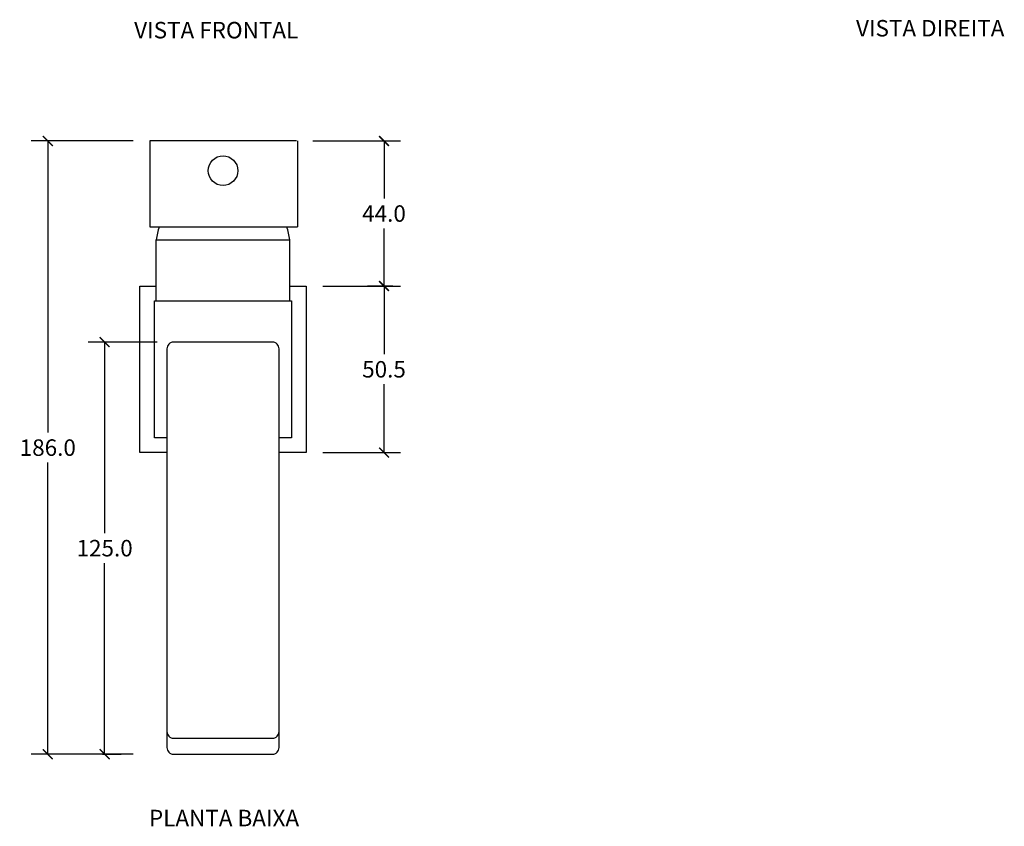
# Model space of a CAD drawing. Units: inches. Extents: x -357 to 316, y -139 to 410.
# Drawn here: x -62 to 237, y -139 to 106 of the extents above; entities that cross this region are included whole.
import ezdxf

# ---------------------------------------------------------------- set-up
doc = ezdxf.new("R2010")
doc.units = ezdxf.units.IN
doc.header["$MEASUREMENT"] = 0
doc.layers.add('Cota', color=14, linetype='Continuous')
doc.layers.add('TEXTO', color=7, linetype='Continuous')
doc.styles.get("Standard").update_dxf_attribs({"font": 'arial.ttf'})
doc.dimstyles.get("Standard").update_dxf_attribs({"dimtxt": 0.18, "dimasz": 0.18, "dimexe": 0.18, "dimexo": 0.0625, "dimgap": 0.09, "dimtad": 0, "dimtih": 1, "dimtoh": 1, "dimdec": 4, "dimzin": 0, "dimdsep": 46, "dimtxsty": 'Standard', "dimcen": 0.09, "dimadec": 0, "dimazin": 0, "dimtfac": 1, "dimtdec": 4, "dimtofl": 0, "dimtmove": 0, "dimatfit": 3, "dimfxl": 1, "dimtolj": 1, "dimtzin": 0, "dimarcsym": 0})

# ---------------------------------------------------------------- blocks, each defined once
blk = doc.blocks.new('_ArchTick')
at = {"color": 0, "linetype": 'ByBlock', "const_width": 0.15}
blk.add_lwpolyline([(-0.5, -0.5), (0.5, 0.5)], dxfattribs=at)
blk = doc.blocks.new('*D96')
at = {"layer": 'Cota', "lineweight": -2, "transparency": 16777216}
for p, q in [((-27.25, 69.34), (-58.16, 69.34)), ((-53.16, 69.34), (-53.16, -19.11)), ((-53.16, -116.66), (-53.16, -28.21)), ((-27.25, -116.66), (-58.16, -116.66))]:
    blk.add_line(p, q, dxfattribs=at)
at = {"layer": 'Defpoints', "color": 0, "transparency": 16777216}
for p in [(-53.16, 69.34), (-22.25, 69.34), (-22.25, -116.66)]:
    blk.add_point(p, dxfattribs=at)
at = {"layer": 'Cota', "lineweight": -2, "transparency": 16777216, "xscale": 3, "yscale": 3, "zscale": 3}
for p, rotation in [((-53.16, 69.34), 90), ((-53.16, -116.66), 270)]:
    blk.add_blockref('_ArchTick', p, dxfattribs=dict(at, rotation=rotation))
at = {"layer": 'Cota', "color": 7, "transparency": 16777216, "insert": (-53.16, -23.66), "char_height": 5, "attachment_point": 5}
blk.add_mtext('\\A1;186.0', dxfattribs=at)
blk = doc.blocks.new('*D97')
at = {"layer": 'Cota', "lineweight": -2, "transparency": 16777216}
for p, q in [((-20, 8.34), (-40.91, 8.34)), ((-35.91, 8.34), (-35.91, -49.61)), ((-35.91, -116.66), (-35.91, -58.71)), ((-36.52, -116.66), (-30.91, -116.66))]:
    blk.add_line(p, q, dxfattribs=at)
at = {"layer": 'Defpoints', "color": 0, "transparency": 16777216}
for p in [(-15, 8.34), (-41.52, -116.66), (-35.91, -116.66)]:
    blk.add_point(p, dxfattribs=at)
at = {"layer": 'Cota', "lineweight": -2, "transparency": 16777216, "xscale": 3, "yscale": 3, "zscale": 3}
for p, rotation in [((-35.91, 8.34), 90), ((-35.91, -116.66), 270)]:
    blk.add_blockref('_ArchTick', p, dxfattribs=dict(at, rotation=rotation))
at = {"layer": 'Cota', "color": 7, "transparency": 16777216, "insert": (-35.91, -54.16), "char_height": 5, "attachment_point": 5}
blk.add_mtext('\\A1;125.0', dxfattribs=at)
blk = doc.blocks.new('*D98')
at = {"layer": 'Cota', "lineweight": -2, "transparency": 16777216}
for p, q in [((30.25, 25.34), (53.85, 25.34)), ((48.85, 25.34), (48.85, 4.64)), ((48.85, -25.16), (48.85, -4.46)), ((30.25, -25.16), (53.85, -25.16))]:
    blk.add_line(p, q, dxfattribs=at)
at = {"layer": 'Defpoints', "color": 0, "transparency": 16777216}
for p in [(25.25, 25.34), (25.25, -25.16), (48.85, -25.16)]:
    blk.add_point(p, dxfattribs=at)
at = {"layer": 'Cota', "lineweight": -2, "transparency": 16777216, "xscale": 3, "yscale": 3, "zscale": 3}
for p, rotation in [((48.85, 25.34), 90), ((48.85, -25.16), 270)]:
    blk.add_blockref('_ArchTick', p, dxfattribs=dict(at, rotation=rotation))
at = {"layer": 'Cota', "color": 7, "transparency": 16777216, "insert": (48.85, 0.09), "char_height": 5, "attachment_point": 5}
blk.add_mtext('\\A1;50.5', dxfattribs=at)
blk = doc.blocks.new('*D99')
at = {"layer": 'Cota', "lineweight": -2, "transparency": 16777216}
for p, q in [((27.25, 69.34), (53.85, 69.34)), ((48.85, 69.34), (48.85, 51.89)), ((48.85, 25.34), (48.85, 42.79)), ((51.57, 25.34), (43.85, 25.34))]:
    blk.add_line(p, q, dxfattribs=at)
at = {"layer": 'Defpoints', "color": 0, "transparency": 16777216}
for p in [(22.25, 69.34), (48.85, 69.34), (56.57, 25.34)]:
    blk.add_point(p, dxfattribs=at)
at = {"layer": 'Cota', "lineweight": -2, "transparency": 16777216, "xscale": 3, "yscale": 3, "zscale": 3}
for p, rotation in [((48.85, 69.34), 90), ((48.85, 25.34), 270)]:
    blk.add_blockref('_ArchTick', p, dxfattribs=dict(at, rotation=rotation))
at = {"layer": 'Cota', "color": 7, "transparency": 16777216, "insert": (48.85, 47.34), "char_height": 5, "attachment_point": 5}
blk.add_mtext('\\A1;44.0', dxfattribs=at)
blk = doc.blocks.new('HTC0169 - P')
for points in [[(22.25, 69.25), (-22.25, 69.25)], [(-22.25, 69.25), (-22.25, 43.25), (22.57, 43.25)], [(22.57, 69.25), (22.57, 43.25)], [(-20.25, 20.75), (-20.25, 39.25)], [(-20.25, 39.25), (20.25, 39.25)], [(20.25, 20.75), (20.25, 39.25)], [(-17, -25.25), (-25.25, -25.25), (-25.25, 25.25), (-20.25, 25.25)], [(20.25, 25.25), (25.25, 25.25), (25.25, -25.25), (17, -25.25)], [(-17, -20.75), (-20.75, -20.75), (-20.75, 20.75), (20.75, 20.75), (20.75, -20.75), (17, -20.75)], [(-20.25, 20.75), (20.25, 20.75)]]:
    blk.add_lwpolyline(points)
blk.add_lwpolyline([(-15, -111.89), (15, -111.89, 0.414214), (17, -109.89), (17, 6.25, 0.414214), (15, 8.25), (-15, 8.25, 0.414214), (-17, 6.25), (-17, -109.89, 0.414214)], format="xyb", close=True)
blk.add_lwpolyline([(-17, -109.89), (-17, -114.75, 0.414214), (-15, -116.75), (15, -116.75, 0.414214), (17, -114.75), (17, -109.89)], format="xyb")
blk.add_circle((0, 60.25), 4.5)
for centre, start, end in [((-4.09, 37.58), 159.5304, 174.0901), ((4.09, 37.58), 5.9099, 20.4696)]:
    blk.add_arc(centre, 16.25, start, end)

msp = doc.modelspace()

# ---------------------------------------------------------------- block references
msp.add_blockref('HTC0169 - P', (0, 0.09))

# ---------------------------------------------------------------- texts
at = {"layer": 'TEXTO', "char_height": 5}
for s, insert, width, attachment_point in [('VISTA FRONTAL', (-26.95, 105.46), 92.7472, 1), ('VISTA DIREITA', (237.07, 106.04), 67.3068, 3), ('PLANTA BAIXA', (-22.46, -133.52), 92.7472, 1)]:
    msp.add_mtext(s, dxfattribs=dict(at, insert=insert, width=width, attachment_point=attachment_point))

# ---------------------------------------------------------------- dimensions: what is measured, and where the dimension line sits
at = {"layer": 'Cota'}
for base, p1, p2, picture, middle in [((-53.16, 69.34), (-22.25, -116.66), (-22.25, 69.34), '*D96', (-53.16, -23.66)), ((48.85, 69.34), (56.57, 25.34), (22.25, 69.34), '*D99', (48.85, 47.34)), ((48.85, -25.16), (25.25, 25.34), (25.25, -25.16), '*D98', (48.85, 0.09)), ((-35.91, -116.66), (-15, 8.34), (-41.52, -116.66), '*D97', (-35.91, -54.16))]:
    dim = msp.add_linear_dim(base=base, p1=p1, p2=p2, angle=270, dimstyle='Standard', override={"dimtxt": 5, "dimasz": 3, "dimexe": 5, "dimexo": 5, "dimgap": 2, "dimtad": 1, "dimdec": 1, "dimblk1": 'ArchTick', "dimblk2": 'ArchTick', "dimsah": 1, "dimclrd": 256, "dimclre": 256, "dimclrt": 7}, dxfattribs=at)
    dim.commit()
    dim.dimension.update_dxf_attribs({"geometry": picture, "text_midpoint": middle})

doc.saveas('drawing.dxf')
